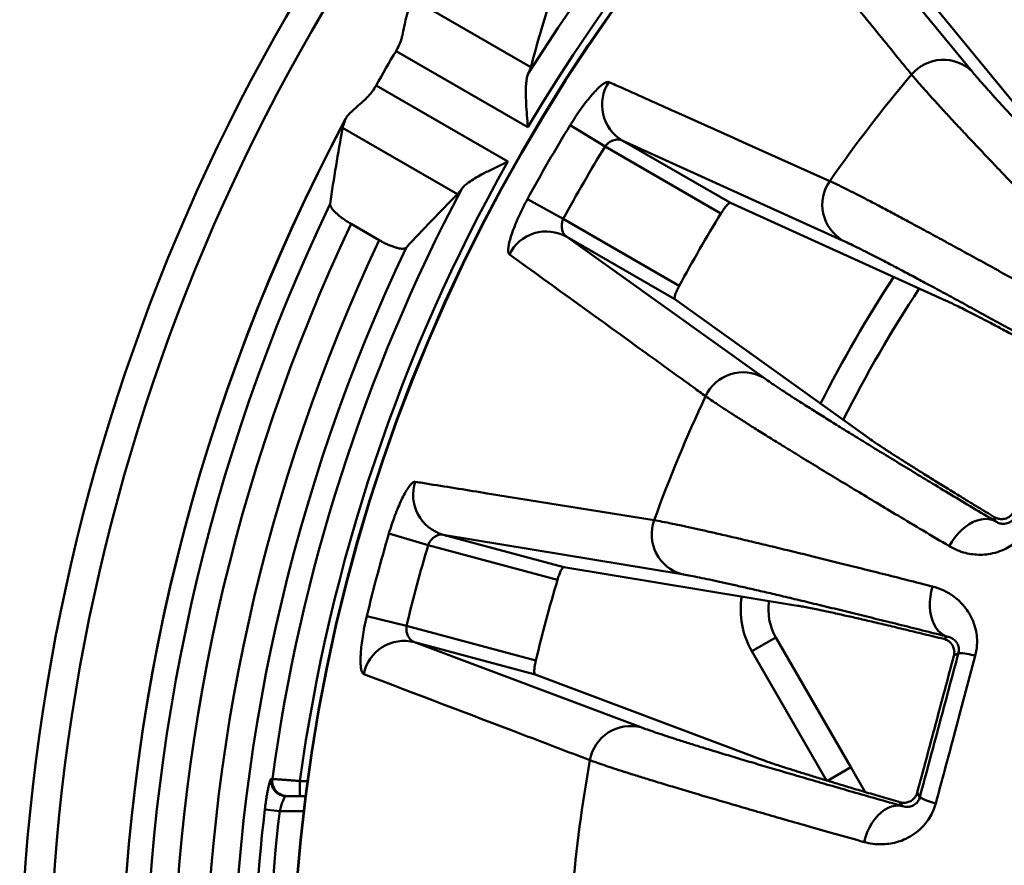
# Model space of a CAD drawing. Units: inches. Extents: x 0.1 to 8.4, y 0.1 to 10.9.
# Drawn here: x 2.7 to 3, y 7.5 to 7.7 of the extents above; entities that cross this region are included whole.
import ezdxf

# ---------------------------------------------------------------- set-up
doc = ezdxf.new("R2010")
doc.units = ezdxf.units.IN
doc.header["$MEASUREMENT"] = 0

msp = doc.modelspace()

# ---------------------------------------------------------------- linework, layer by layer
at = {"color": 7, "linetype": 'Continuous', "lineweight": 50}
for p, q in [((2.953081392892492, 7.774735974226636), (2.996405047961164, 7.72199292605645)), ((2.977983520901092, 7.749833846218036), (3.02041751241579, 7.698136208834305)), ((2.839450996317291, 7.741935813681236), (2.871856185548479, 7.723226668955468)), ((2.871030779301915, 7.706288414172335), (2.833826266082449, 7.727768449894663)), ((2.828204282695933, 7.718030889029911), (2.8654087959154, 7.696550853307582)), ((2.851152540100713, 7.687366903138049), (2.818747350869524, 7.706076047863818)), ((2.882965840279368, 7.706848924406229), (2.89281297243479, 7.700830443636664)), ((2.897677262882195, 7.702531906237026), (2.928176016447464, 7.68492344265617)), ((2.95983612230221, 7.674335374280159), (2.897677262882195, 7.702531906237026)), ((2.925529477654236, 7.681941560541274), (2.89281297243479, 7.700830443636664)), ((2.870890910302494, 7.685934532188448), (2.881026633618836, 7.680415905972211)), ((2.989094824718259, 7.657315687481304), (2.928176016447464, 7.68492344265617)), ((2.881026633618836, 7.680415905972211), (2.913743138838282, 7.661527022876819)), ((2.821153603221552, 7.678977269207099), (2.82904599431784, 7.674420595083107)), ((2.881985269007036, 7.675352575573192), (2.937483611690309, 7.635619690223626)), ((2.912484022572305, 7.657744111992335), (2.881985269007036, 7.675352575573192)), ((2.912484022572305, 7.657744111992335), (2.966852444030597, 7.618790754048986)), ((3.002955814740194, 7.59506336053727), (3.002632175193761, 7.596271199767897)), ((2.831829307322834, 7.591631480506923), (2.842898604032385, 7.588366699838041)), ((2.847156776876602, 7.591269157514895), (2.88117371634464, 7.582154346055455)), ((2.914495423999344, 7.580121295725721), (2.847156776876602, 7.591269157514895)), ((2.879389124055571, 7.578589094466437), (2.842898604032385, 7.588366699838041)), ((2.947162179391936, 7.571254250111616), (2.88117371634464, 7.582154346055455)), ((2.825578863630245, 7.568304507076334), (2.836797546117184, 7.565597241718595)), ((2.836797546117184, 7.565597241718595), (2.87328806614037, 7.55581963634699)), ((2.839034003135554, 7.560954553214923), (2.902924913094912, 7.536939561160851)), ((2.873050942603594, 7.551839741755482), (2.839034003135554, 7.560954553214923)), ((2.934234802694269, 7.55840349539756), (2.941000626161336, 7.562309745397559)), ((2.941000626161336, 7.562309745397559), (2.962145247345938, 7.525686187199029)), ((2.988385999467897, 7.561877889118566), (2.989468918496399, 7.562503112711184)), ((2.955283136732873, 7.521946711428016), (2.934234802694269, 7.55840349539756)), ((2.992527945616187, 7.557891334838004), (2.991256350892076, 7.557157179281738)), ((2.873050942603594, 7.551839741755482), (2.935648675931161, 7.528285270222886)), ((2.955537759358025, 7.521871352230541), (2.962145247345938, 7.525686187199029)), ((2.962145247345938, 7.525686187199029), (2.966198465945347, 7.51866580665067)), ((2.79860493105972, 7.522349128150497), (2.798929455654482, 7.522349496856394)), ((2.806709279379096, 7.51752993719903), (2.806709279379096, 7.52177993719903)), ((2.806709279379096, 7.52177993719903), (2.808851140161326, 7.52177993719903)), ((2.802801829044571, 7.51752993719903), (2.80828648072611, 7.51752993719903)), ((2.980883884024049, 7.518446605930437), (2.981618039580314, 7.517175011206327)), ((2.80101037455404, 7.513279937199028), (2.796804199009809, 7.513775939543372)), ((2.80775954683474, 7.513279937199028), (2.80101037455404, 7.513279937199028)), ((2.976662955447123, 7.514710607971437), (2.976037731854506, 7.515793526999939))]:
    msp.add_line(p, q, dxfattribs=at)
at = {"color": 7, "linetype": 'Continuous', "lineweight": 50, "flags": 128}
for points in [[(3.002955814740194, 7.59506336053727), (3.002059566543914, 7.595452114347569), (3.001085187999842, 7.595674979799927), (3.000048020691729, 7.595728447879269), (2.998964394812003, 7.595611676731036), (2.997851372042996, 7.595326504916188), (2.996726476920867, 7.59487742246307), (2.995607420911897, 7.594271500171944), (2.994511823545571, 7.59351827828529), (2.993456934995195, 7.592629616276747), (2.992459364474041, 7.59161950612378), (2.991534818723387, 7.590503852004086), (2.990697854709982, 7.589300219884427), (2.989961650426699, 7.588027560944589)], [(2.989468918496399, 7.562503112711184), (2.98856028486371, 7.562861965432925), (2.987713705515098, 7.563393365436225), (2.986942509836827, 7.564088945831537), (2.986258840299766, 7.564937754710122), (2.985673461276268, 7.565926427581785), (2.985195589555199, 7.567039397798679), (2.984832749223656, 7.568259141652076), (2.984590653200267, 7.569566454283047), (2.984473113285324, 7.570940752062837), (2.984481980144014, 7.572360396681966), (2.984617114167703, 7.573803035845263), (2.984876387672081, 7.575245955208617), (2.98525571839753, 7.576666436016161)], [(2.976662955447123, 7.514710607971437), (2.97569662927761, 7.514854149214536), (2.974697770053743, 7.514817232986412), (2.973682104807416, 7.514600440532833), (2.972665625181234, 7.51420718524955), (2.971664335640212, 7.513643658938407), (2.970694001481569, 7.512918734317457), (2.969769900610236, 7.512043825320077), (2.968906582988341, 7.511032707382662), (2.968117641546146, 7.50990130055047), (2.967415498161458, 7.508667418816614), (2.966811208077241, 7.507350489640859), (2.966314285836883, 7.505971248064395), (2.965932555477785, 7.504551410236748)]]:
    msp.add_lwpolyline(points, dxfattribs=at)
at = {"color": 7, "linetype": 'Continuous', "lineweight": 50}
for centre, radius in [((3.294979260479016, 7.45502993719903), 0.5673540651840594), ((3.294979260479016, 7.45502993719903), 0.5590676575920286), ((3.294979260479016, 7.455029937199029), 0.4906894250578571), ((3.294979260479016, 7.455029937199029), 0.4905707356282658)]:
    msp.add_circle(centre, radius, dxfattribs=at)
for centre, radius, start, end in [((3.294979260479016, 7.455029937199029), 0.5005969755990538, 92.14741392022532, 147.8525860797735), ((3.294979260479016, 7.455029937199029), 0.4928114618627658, 90.65364329501105, 149.3463567049878), ((3.294979260479016, 7.455029937199029), 0.5357689619120791, 149.3987672764578, 150.6012327235412), ((2.988243520666994, 7.713630547719087), 0.01168502885022932, 45.69640620285861, 139.9707441934588), ((2.9036335786253, 7.712577252463116), 0.01167847070611425, 146.4935121263627, 239.3344837812137), ((3.294979260479016, 7.455029937199029), 0.4128845737259673, 139.8696128885858, 145.1303871114127), ((3.294979260479016, 7.455029937199029), 0.5387784589411986, 151.9232259333815, 208.0744477781975), ((3.294979260479016, 7.455029937199029), 0.538749482869747, 151.9780692777923, 208.0219307222077), ((3.294979260479016, 7.455029937199029), 0.4828745807584734, 148.5670924148953, 151.4329075851033), ((3.294979260479016, 7.455029937199029), 0.4713338649028616, 148.5670924148954, 151.4329075851033), ((3.294979260479016, 7.455029937199029), 0.4928114618627653, 150.6536432950112, 172.2155120108258), ((2.965801200806616, 7.684383147051624), 0.01168502885023065, 145.0292558065485, 239.3035937971361), ((3.294979260479016, 7.455029937199029), 0.5005969755990534, 152.1474139202255, 172.2715314577432), ((3.294979260479016, 7.455029937199029), 0.5318666862121151, 154.424919239408, 205.575080760592), ((3.294979260479016, 7.455029937199029), 0.4335689412735764, 148.442253103823, 151.5577468961756), ((3.294979260479016, 7.455029937199029), 0.5240831622835659, 154.7028693187668, 205.2971306812344), ((3.294979260479016, 7.455029937199029), 0.5150010381372346, 154.7859969029586, 205.2140030970415), ((2.876263901856985, 7.665171581713657), 0.01167847070611493, 60.66551621879038, 153.5064878736307), ((3.294979260479016, 7.455029937199029), 0.5072155244009464, 154.6397152125104, 205.3602847874896), ((3.294979260479016, 7.455029937199029), 0.3828125000000003, 146.907423443358, 153.0936426436641), ((3.294979260479016, 7.455029937199029), 0.3749999999999998, 146.7233159434514, 153.2764522459579), ((2.93176452447097, 7.625429894317507), 0.01168502885023255, 60.69640620287455, 154.9707441934395), ((3.294979260479016, 7.455029937199029), 0.4128845737259678, 154.8696128885858, 160.1303871114128), ((2.850310209164436, 7.602513824821648), 0.01167847070611284, 161.4935121263554, 254.3344837812198), ((2.917656692428473, 7.591370574864835), 0.01168502885023005, 160.0292558065451, 254.3035937971414), ((3.294979260479016, 7.455029937199029), 0.4828745807584739, 163.5670924148954, 166.4329075851034), ((3.294979260479016, 7.455029937199029), 0.4713338649028621, 163.5670924148954, 166.4329075851033), ((3.294979260479016, 7.455029937199029), 0.4335689412735763, 163.442253103823, 166.5577468961756), ((2.954532273095467, 7.57012224539756), 0.02343749999999961, 170.8233880101995, 210.0000000000014), ((2.954532273095467, 7.57012224539756), 0.0156249999999998, 170.9227553124517, 210.000000000005), ((2.836142621952558, 7.54963966952625), 0.01167847070611513, 75.66551621879091, 168.506487873632), ((2.992027091976271, 7.54000271708313), 0.01789562794507681, 72.92413523589768, 88.39622574327066), ((2.900038012293162, 7.525616765437552), 0.01168502885023027, 75.69640620285956, 169.9707441934514), ((3.294979260479016, 7.455029937199029), 0.4128845737259669, 169.8696128885859, 175.1303871114129), ((2.802810669425261, 7.521774711776941), 0.004244783783611452, 172.2227090222359, 269.8806731049648), ((2.803135145086289, 7.521774713031779), 0.004244785040711882, 172.2177054377371, 269.8806584636507), ((2.990128596481986, 7.53291743544053), 0.01789562794500981, 241.6037742566881, 257.0758647641183), ((3.294979260479016, 7.455029937199029), 0.5016268380592187, 173.2746027786515, 186.7253972213494), ((3.294979260479016, 7.455029937199029), 0.4973915185866777, 173.2746027786515, 186.7253972213494)]:
    msp.add_arc(centre, radius, start, end, dxfattribs=at)
for centre, major_axis, ratio, start_param, end_param in [((3.379027463093396, 7.600605694411976), (0.2731566584967355, 0.4731212109420779), 0.9514859136040756, 1.805537726731424, 1.843976758459602), ((3.391707403553121, 7.622567995525167), (0.303322433780041, 0.5253698663824666), 0.9477898996868972, 1.931597099958064, 1.967671048107176), ((3.210931057864636, 7.309454179986082), (0.2731566584967378, 0.4731212109420815), 0.9514859136040714, 1.297615895130191, 1.336054926858368)]:
    msp.add_ellipse(centre, major_axis=major_axis, ratio=ratio, start_param=start_param, end_param=end_param, dxfattribs=at)
for points, knots in [([(2.979296105603949, 7.721146109103327), (2.978425413932719, 7.722216692344936), (2.974071955552823, 7.727569608582177), (2.959680715025914, 7.745258740729368), (2.946190296041024, 7.761821041165911), (2.936172407847749, 7.774120086450016)], [0, 0, 0, 0, 0.06046102082720898, 0.3023051057851101, 1, 1, 1, 1]), ([(2.835608202449333, 7.732158063971108), (2.83579387142183, 7.733019612917788), (2.836170542160221, 7.734767456262534), (2.836579607325104, 7.736895938266842), (2.837039887687238, 7.738542304348708), (2.837471694307649, 7.739629370319389), (2.837835973269477, 7.740140360072354), (2.837984544172496, 7.740348766862169)], [0, 0, 0, 0, 0.2592160975730129, 0.5258774126998611, 0.6995840996993716, 0.8774755990157554, 1, 1, 1, 1]), ([(2.833826266082449, 7.727768449894663), (2.834134376149618, 7.728334368182706), (2.834759915223197, 7.729483321233399), (2.835303128395215, 7.730980893605468), (2.835535631681145, 7.731878039640723), (2.835608202449333, 7.732158063971108)], [0, 0, 0, 0, 0.4003637992860298, 0.8128367969300818, 1, 1, 1, 1]), ([(2.871856185548479, 7.723226668955468), (2.871784129325815, 7.722995055781181), (2.871638283380881, 7.722526257376072), (2.871302670963288, 7.721776586143274), (2.871132870238999, 7.72139729529575)], [0, 0, 0, 0, 0.49405708672107, 1, 1, 1, 1]), ([(2.996405047961164, 7.72199292605645), (2.996802136709313, 7.72151594010761), (2.997596658424865, 7.720561554731208), (2.999151097024928, 7.71876996617287), (3.000966416348688, 7.716719968944068), (3.003086107526393, 7.714366467222206), (3.005511586544455, 7.711708470386989), (3.008248373771147, 7.708740929825256), (3.011266406768978, 7.705496594700877), (3.014520898469981, 7.702023365407339), (3.017997282642403, 7.698335973894853), (3.021677922425063, 7.694452092432809), (3.025597169124493, 7.690335193038942), (3.029787354496259, 7.685951536060885), (3.03425054156099, 7.681299526954778), (3.038990688847001, 7.676375855594256), (3.043937177250073, 7.671252537432548), (3.04741263706117, 7.66766568854119), (3.049149589268803, 7.665873066718777)], [0, 0, 0, 0, 0.06181868004660832, 0.123690948063293, 0.1855632503198362, 0.2473819770976304, 0.3109986983514665, 0.3746737289489616, 0.4383488170460892, 0.5019656167803687, 0.563319140942663, 0.624724830120763, 0.6861305919359687, 0.7474842152330592, 0.8105848164138738, 0.8737419663034472, 0.9368992357038637, 1, 1, 1, 1]), ([(2.871132870238999, 7.72139729529575), (2.871000303848216, 7.721033953698088), (2.870734924569643, 7.720306594897005), (2.870527450018144, 7.718744100395356), (2.870435750257144, 7.716837270599202), (2.87047074252581, 7.7143174612542), (2.870627456766647, 7.711332268839529), (2.870842327154601, 7.708541385815513), (2.870983011539419, 7.706854076046848), (2.871029223656387, 7.706306835997414), (2.871030779301915, 7.706288414172335)], [0, 0, 0, 0, 0.1141509869798461, 0.2285142289415116, 0.3709722919903026, 0.5136415456767978, 0.7096273776492079, 0.905814199680074, 0.9968294090677429, 1, 1, 1, 1]), ([(2.882965840279368, 7.706848924406229), (2.883446374311007, 7.707617198068565), (2.884407453697976, 7.709153763497455), (2.885909044387954, 7.711332817300113), (2.887399461648913, 7.713336545706943), (2.888843868301134, 7.715115444702541), (2.890193198963796, 7.716610497295462), (2.891411080748232, 7.717793065628397), (2.892445262199903, 7.718606091051535), (2.893331422945966, 7.719098494370899), (2.893700137821059, 7.719049914253289), (2.893895797428796, 7.719024135074315)], [0, 0, 0, 0, 0.1094871657203351, 0.2189769114844969, 0.3284494220668586, 0.4379224088294738, 0.547658461657557, 0.6573907988401287, 0.766833781338011, 0.8762696762119786, 1, 1, 1, 1]), ([(2.893895797428796, 7.719024135074315), (2.895149158757322, 7.718461627128653), (2.901415965417385, 7.715649087392524), (2.922157101039502, 7.706342887252072), (2.941707774742707, 7.697584460607191), (2.956225964543763, 7.691080515918668)], [0, 0, 0, 0, 0.06046102096980173, 0.3023051056898073, 1, 1, 1, 1]), ([(3.034777191435245, 7.662440143383135), (3.032755748990062, 7.664514026771563), (3.028708421871979, 7.668666351017911), (3.023203515458358, 7.674338233255528), (3.018149528417486, 7.679562172805466), (3.013544695323452, 7.684338990999449), (3.009181346115431, 7.688882658221689), (3.005030372368334, 7.69322367783246), (3.001107977647981, 7.697345719144416), (2.997427553790858, 7.701235172658947), (2.994033548677027, 7.704845119110734), (2.991009167315739, 7.708086409407557), (2.988336199549711, 7.710976293399018), (2.985992635197447, 7.713535927718274), (2.983902304631123, 7.71584766334165), (2.982081174369177, 7.717895276094352), (2.980509742253123, 7.719697650473242), (2.97970059621241, 7.720663355131608), (2.979296105603949, 7.721146109103327)], [0, 0, 0, 0, 0.06987376708503514, 0.1399010855044682, 0.2018343736532454, 0.2638212004345744, 0.3258079410972996, 0.3877411117100703, 0.451474561217179, 0.5152665419082675, 0.5790584562442955, 0.6427918151841148, 0.7018877668926876, 0.7610070661878916, 0.820102995464373, 0.8800605314909459, 0.9400424816353264, 1, 1, 1, 1]), ([(2.825293733576364, 7.714292879830039), (2.825730558252716, 7.71473746580164), (2.82661645020727, 7.715639097867484), (2.82756442206334, 7.716941060737235), (2.828051976413107, 7.717771476764614), (2.828204282695933, 7.718030889029911)], [0, 0, 0, 0, 0.4007906499915796, 0.8128139995517366, 1, 1, 1, 1]), ([(2.819388547659436, 7.708139556084175), (2.819558819509793, 7.708486170183259), (2.819905798117463, 7.70919249760759), (2.820938304325593, 7.71035868415749), (2.822325679934903, 7.711664034745995), (2.823865836084281, 7.712979392949892), (2.824874209751665, 7.713906970447393), (2.825293733576364, 7.714292879830039)], [0, 0, 0, 0, 0.1818876171579525, 0.3706491238664426, 0.5986932675140515, 0.8330403294575544, 0.9999999999999999, 0.9999999999999999, 0.9999999999999999, 0.9999999999999999]), ([(2.818747350869524, 7.706076047863818), (2.818805244721933, 7.706334543742552), (2.818922590096061, 7.706858490488864), (2.819231860031711, 7.707708771942298), (2.819388547659436, 7.708139556084175)], [0, 0, 0, 0, 0.4933628857389632, 1, 1, 1, 1]), ([(2.897677262882195, 7.702531906237026), (2.897498342488975, 7.702610987750195), (2.897140472209764, 7.702769163812124), (2.896487688241495, 7.702838079973307), (2.895770615872746, 7.702774617062772), (2.894903725225366, 7.702527991109991), (2.893974069366315, 7.702032088294468), (2.893232935107608, 7.701378846509692), (2.892907687575478, 7.70095412618903), (2.89281297243479, 7.700830443636664)], [0, 0, 0, 0, 0.141880386927093, 0.2837841610476732, 0.4281467652974486, 0.5723518870717313, 0.7710930557288611, 0.933340144692059, 1, 1, 1, 1]), ([(2.8654087959154, 7.696550853307582), (2.865392064324133, 7.696542989623588), (2.86489503448087, 7.696309390466132), (2.863363439164746, 7.695587571832962), (2.860839028372978, 7.694378213535447), (2.858175418786272, 7.69302133584181), (2.855975703746472, 7.691791735362909), (2.85437019058281, 7.690758906142285), (2.853120767926859, 7.689797980659225), (2.852623546366741, 7.689204476061801), (2.852375166508305, 7.688907999400864)], [0, 0, 0, 0, 0.003170590932264749, 0.09418580031994203, 0.2903726223508019, 0.4863584543232084, 0.6290277080097024, 0.7714857710584941, 0.885849013020155, 0.9999999999999999, 0.9999999999999999, 0.9999999999999999, 0.9999999999999999]), ([(2.956225964543763, 7.691080515918668), (2.956897684885887, 7.690767129458457), (2.95824261575638, 7.690139661301992), (2.960749573471255, 7.688902905340258), (2.963526040425805, 7.687498767886816), (2.966546548437924, 7.685941688559884), (2.969912399748609, 7.684181271839305), (2.973655886668442, 7.682200151238027), (2.977784966757499, 7.67999323310499), (2.982302319435937, 7.677558467284049), (2.987158239186178, 7.674922421967334), (2.992226261102897, 7.672154008150724), (2.997473765480239, 7.669272167002231), (3.00286772744728, 7.666296182258972), (3.008549671080162, 7.663148198629337), (3.014521574994582, 7.659826418824254), (3.02075568269206, 7.656347151282169), (3.025112945337084, 7.65390496808808), (3.027291134646243, 7.652684124233178)], [0, 0, 0, 0, 0.06987396480457078, 0.1399029423646907, 0.2016979423433409, 0.2635464032935194, 0.3253949060802542, 0.3871899631581021, 0.4507782725378438, 0.5144247210795719, 0.5780712383501142, 0.641659641536638, 0.7009427722535284, 0.7602493970602952, 0.8195325733488665, 0.8796802027900844, 0.9398523069840486, 1, 1, 1, 1]), ([(2.852375166508305, 7.688907999400864), (2.852137064881227, 7.688578674104831), (2.85165512773311, 7.687912092797002), (2.851321392859189, 7.687550068763052), (2.851152540100713, 7.687366903138049)], [0, 0, 0, 0, 0.494051201504495, 1, 1, 1, 1]), ([(2.865811847142218, 7.670381306300726), (2.86570499846405, 7.670513129609654), (2.865491294309856, 7.670776784614289), (2.865437252910091, 7.671665984732696), (2.865588493237238, 7.672894917694941), (2.86595368009833, 7.67445407505479), (2.866530208701846, 7.676302958488113), (2.867302477909347, 7.678388450971615), (2.868258410662556, 7.680653636138374), (2.869223870670009, 7.682715875093813), (2.87011418079353, 7.68448677570977), (2.870632000942916, 7.685451947584164), (2.870890910302494, 7.685934532188448)], [0, 0, 0, 0, 0.1077445841000589, 0.2154960230541401, 0.323188348773122, 0.4308863271195952, 0.5396265249989995, 0.6483685839276407, 0.7579851202573243, 0.8676000218783778, 0.9338001937851135, 1, 1, 1, 1]), ([(2.821153603221552, 7.678977269207099), (2.82071882608281, 7.679237011685675), (2.819916652396217, 7.679716242452517), (2.818832649757009, 7.680461478276484), (2.817888182442535, 7.681174193193514), (2.817054079837427, 7.681883110212107), (2.816340999356663, 7.68257657178999), (2.815784299778408, 7.683228029300492), (2.815416841310373, 7.683795484965186), (2.815220566998305, 7.684272507879974), (2.815223307691346, 7.684513048453307), (2.815224678030595, 7.684633318101832)], [0, 0, 0, 0, 0.1275779590613, 0.2353842293648462, 0.3432074192872384, 0.4542958413593531, 0.5654006638959977, 0.6805594496670151, 0.7957277109140801, 0.8978643973803858, 1, 1, 1, 1]), ([(2.928176016447464, 7.68492344265617), (2.928080289708805, 7.684918399270281), (2.927888826394274, 7.684908311980228), (2.927331382495992, 7.684406572440774), (2.926653434990996, 7.683606389064443), (2.926020786327459, 7.682723372050988), (2.925657277418309, 7.68214492622956), (2.925529477654236, 7.681941560541274)], [0, 0, 0, 0, 0.2217035961589404, 0.4434299753528532, 0.6642474271910748, 0.8819586026317184, 1, 1, 1, 1]), ([(2.881026633618836, 7.680415905972211), (2.880892622424072, 7.680049348620805), (2.880625341748476, 7.679318262708905), (2.88055655936213, 7.678079717895048), (2.880783480499546, 7.676876883346697), (2.881295711197565, 7.675890180664211), (2.881771098033733, 7.675519551284314), (2.881985269007036, 7.675352575573192)], [0, 0, 0, 0, 0.1662906323955586, 0.3316608933324934, 0.5660364009602513, 0.804490996988409, 1, 1, 1, 1]), ([(2.836642880355478, 7.67227484703256), (2.836540964890395, 7.672196652846073), (2.83633715031222, 7.672040277019091), (2.835795382146717, 7.671957866809687), (2.835088384430086, 7.671997938005434), (2.834230641265723, 7.672165807840288), (2.833249692134117, 7.672457212710203), (2.83219299955384, 7.672851728466568), (2.831083268116098, 7.673342507899507), (2.830025292277527, 7.673868778601482), (2.829348970022464, 7.674249873817236), (2.82904599431784, 7.674420595083107)], [0, 0, 0, 0, 0.1164041047785387, 0.232789532912662, 0.3494051941583131, 0.4659976248856622, 0.5792280118560424, 0.692444010187336, 0.8018355874166792, 0.911227226245648, 1, 1, 1, 1]), ([(3.027695035619792, 7.637912948040403), (3.025555099828276, 7.639103865346736), (3.021273384606438, 7.641486725981475), (3.015155837475767, 7.644877249560099), (3.00927486127041, 7.648125918971393), (3.003609932261007, 7.651242824970065), (2.998174782560553, 7.65422018587067), (2.992987109020732, 7.657047852679715), (2.988108449605457, 7.659692192895185), (2.983607621839624, 7.662116059648915), (2.979479805131856, 7.664322673193078), (2.975714329564612, 7.666318646986158), (2.97226450036819, 7.66812900888225), (2.969108644430654, 7.669764866516495), (2.96626227027349, 7.671217417719912), (2.963747538138468, 7.672474053213281), (2.961562211276289, 7.673538395150288), (2.960411312527565, 7.674069794340656), (2.95983612230221, 7.674335374280159)], [0, 0, 0, 0, 0.06189731299121275, 0.1238479529507135, 0.1857984818475873, 0.2476956432592324, 0.3113864592865095, 0.3751356109239977, 0.4388846781740195, 0.5025753790220533, 0.563851952526986, 0.6251806072502103, 0.6865092124747836, 0.7477857184241763, 0.8108109218982807, 0.8738929031371847, 0.936974847228008, 1, 1, 1, 1]), ([(2.921176814762168, 7.630373607734857), (2.920058703857897, 7.631182360150192), (2.914468149306044, 7.635226122248926), (2.895988994117735, 7.648587784703524), (2.878671611229083, 7.661094161078235), (2.865811847142218, 7.670381306300726)], [0, 0, 0, 0, 0.06046102082720894, 0.3023051057851101, 1, 1, 1, 1]), ([(2.913743138838282, 7.661527022876819), (2.913542622538795, 7.661140266872576), (2.913141667058028, 7.660366903609744), (2.912694614375674, 7.659285714564938), (2.912427112673632, 7.65841813168277), (2.912369861884581, 7.657903748005722), (2.912452049149061, 7.657788821865084), (2.912484022572305, 7.657744111992335)], [0, 0, 0, 0, 0.2132352965364491, 0.4263885831642779, 0.6417255536152762, 0.8606200050047556, 1, 1, 1, 1]), ([(3.026487196389164, 7.637589308493969), (3.024821946149999, 7.63850229891291), (3.021490593380464, 7.640328747028133), (3.016855380301441, 7.642853149626513), (3.012468890269476, 7.645228681300987), (3.008374129964919, 7.64743022071644), (3.004578131680749, 7.649454118188016), (3.001311145249168, 7.651178414714982), (2.998517918416872, 7.652636038029759), (2.996141833872698, 7.653860474975994), (2.993998206809041, 7.654948081019366), (2.992101499699307, 7.655890662705787), (2.990433697380375, 7.656698932578971), (2.989541059297427, 7.657110128452369), (2.989094824718259, 7.657315687481304)], [0, 0, 0, 0, 0.0894777421851826, 0.1790012799455984, 0.268478968104094, 0.3596593123162602, 0.4508881916872519, 0.5420684915537899, 0.6178672185683522, 0.6936938425922903, 0.7694925531961938, 0.8463186835049379, 0.9231738832320144, 1, 1, 1, 1]), ([(2.937483611690309, 7.635619690223626), (2.937990623015281, 7.63526173130748), (2.939005085171661, 7.634545503175914), (2.940970254800729, 7.633217279831468), (2.94325429694373, 7.631706973778279), (2.945910892464333, 7.629982282129443), (2.948941665491778, 7.628042614503484), (2.952353254969588, 7.625884523091007), (2.95610814670567, 7.623531860423818), (2.960150682180287, 7.621019302982915), (2.964462978584713, 7.61835731072128), (2.969023426099349, 7.615558388984761), (2.973874659675831, 7.612596145224259), (2.979056641856476, 7.609446357512286), (2.984571778064509, 7.606108019586771), (2.99042474866841, 7.602578958653694), (2.996528701880746, 7.5989104587301), (3.000814083075503, 7.59634534394054), (3.002955814740194, 7.59506336053727)], [0, 0, 0, 0, 0.06181868004660938, 0.1236909480632939, 0.1855632503198362, 0.2473819770976305, 0.3109986983514667, 0.3746737289489621, 0.4383488170460891, 0.5019656167803697, 0.563319140942664, 0.6247248301207632, 0.6861305919359699, 0.7474842152330599, 0.8105848164138743, 0.8737419663034475, 0.936899235703864, 1, 1, 1, 1]), ([(2.989961650426699, 7.588027560944589), (2.987472326444293, 7.589507590666791), (2.9824882080571, 7.592470902555545), (2.975702885636206, 7.596524745471178), (2.969469053981709, 7.600262615497556), (2.963784795246837, 7.603684849054357), (2.958394135945966, 7.606944376694914), (2.953261064648967, 7.610063128587916), (2.948405459491445, 7.613029524292127), (2.943843778391557, 7.61583388410369), (2.939631098304027, 7.618442391450358), (2.935870862579089, 7.620790469962604), (2.932541016965917, 7.622890068580142), (2.929614825522173, 7.624755926387179), (2.926997400036108, 7.626447874168225), (2.924708362105664, 7.627954373012895), (2.922723986424845, 7.629288616414387), (2.921692468609352, 7.630011993078863), (2.921176814762168, 7.630373607734857)], [0, 0, 0, 0, 0.06987376708503502, 0.1399010855044676, 0.2018343736532452, 0.2638212004345741, 0.3258079410973, 0.3877411117100706, 0.45147456121718, 0.5152665419082676, 0.5790584562442951, 0.6427918151841149, 0.7018877668926881, 0.7610070661878923, 0.8201029954643738, 0.8800605314909465, 0.9400424816353272, 1, 1, 1, 1]), ([(2.966852444030597, 7.618790754048986), (2.967432919482364, 7.618382241190628), (2.96859430793673, 7.61756490754506), (2.970991249209398, 7.615964241876762), (2.973638996503521, 7.614238341801818), (2.976453982681907, 7.612435320264672), (2.979307226663482, 7.610628877285863), (2.982447492640672, 7.608659727747969), (2.985886268868289, 7.606520799021747), (2.989621842327847, 7.604213399605305), (2.993667673808326, 7.60172978226369), (2.997977549835752, 7.599097271447187), (3.001080633326159, 7.597213223710537), (3.002632175193761, 7.596271199767897)], [0, 0, 0, 0, 0.1083362278825605, 0.2167541174559306, 0.325090401795573, 0.4086398737345868, 0.4922641163431095, 0.5758884032652152, 0.6594379356859127, 0.7442625629657642, 0.8290872012631229, 0.9145435938900426, 1, 1, 1, 1]), ([(2.831829307322834, 7.591631480506923), (2.832094623698742, 7.592497947238239), (2.832625262702687, 7.594230901118991), (2.83351170730622, 7.596724345732366), (2.834432736757629, 7.599045547121677), (2.835367513507297, 7.601137671554352), (2.836283918758088, 7.602931013939154), (2.837154231020343, 7.604388498233783), (2.837942747129922, 7.605441486343206), (2.838671269323863, 7.606146466704433), (2.839039994003904, 7.606194972346075), (2.839235658814664, 7.606220712004163)], [0, 0, 0, 0, 0.109487165720336, 0.2189769114844968, 0.3284494220668577, 0.4379224088294738, 0.5476584616575598, 0.6573907988401274, 0.76683378133801, 0.8762696762119804, 1, 1, 1, 1]), ([(2.839235658814664, 7.606220712004163), (2.840591900660918, 7.606001764834174), (2.847373109911051, 7.604907028981183), (2.869816130308903, 7.601286130836962), (2.890967478581008, 7.597886227041988), (2.906674317814497, 7.595361482915515)], [0, 0, 0, 0, 0.06046102096980172, 0.3023051056898073, 1, 1, 1, 1]), ([(3.002632175193761, 7.596271199767897), (3.002947672903073, 7.596110184203903), (3.003578209563177, 7.595788387205224), (3.004703245217907, 7.595632865008639), (3.005852768102187, 7.595793188025731), (3.006872130855822, 7.596303731928457), (3.0075785495374, 7.596933251960432), (3.00787903906594, 7.597394237987652), (3.007999866087822, 7.597579600749107)], [0, 0, 0, 0, 0.2058538390686062, 0.4114083504403866, 0.630362499664857, 0.7971426405146084, 0.9184309325766025, 1, 1, 1, 1]), ([(2.906674317814497, 7.595361482915515), (2.907404260225379, 7.595232628857513), (2.90886576439685, 7.594974634883639), (2.911607395596103, 7.59442886876126), (2.914652674248233, 7.593791178657255), (2.917973262730197, 7.593068920521212), (2.92168005481324, 7.592239634967962), (2.925808737251738, 7.59129490512414), (2.930368314792386, 7.590231870468735), (2.935361906175769, 7.589049244187947), (2.940734623204633, 7.587759824450115), (2.946346474682656, 7.586397442639839), (2.952161050058485, 7.584971951919362), (2.95814145875796, 7.583493431482836), (2.9644445529735, 7.581923308019625), (2.971072709073748, 7.580260357585225), (2.977994895405507, 7.578513149011083), (2.982835771448521, 7.577281923748428), (2.98525571839753, 7.576666436016161)], [0, 0, 0, 0, 0.06987396480457098, 0.1399029423646907, 0.2016979423433409, 0.2635464032935193, 0.3253949060802531, 0.3871899631581017, 0.4507782725378428, 0.5144247210795706, 0.5780712383501131, 0.6416596415366365, 0.7009427722535275, 0.7602493970602949, 0.8195325733488658, 0.8796802027900839, 0.9398523069840482, 1, 1, 1, 1]), ([(3.002955814740194, 7.59506336053727), (3.003276847314198, 7.594880076016131), (3.003918679625574, 7.594513639905382), (3.004955929819943, 7.594329797076271), (3.005889165127349, 7.594392836606408), (3.00655529519589, 7.594589307851852), (3.007066130129401, 7.594835552807789), (3.007466120216884, 7.595101557747918), (3.007844691626015, 7.595439470893449), (3.008152303154644, 7.595795382668936), (3.008317936215198, 7.596061701734386), (3.008379892967881, 7.596161321124486)], [0, 0, 0, 0, 0.2519459076008965, 0.5037090853430509, 0.6620884767859033, 0.773291603912164, 0.8327178589711722, 0.8919965138413987, 0.9382212745373054, 0.9768910312849809, 0.9999999999999999, 0.9999999999999999, 0.9999999999999999, 0.9999999999999999]), ([(2.847156776876602, 7.591269157514895), (2.846963485246217, 7.591299236385524), (2.846576870123758, 7.591359399084905), (2.845928492414792, 7.591257014061515), (2.845252279104402, 7.59101012161147), (2.844478758533126, 7.590547531424682), (2.843709129022483, 7.589827913446125), (2.843162319716209, 7.589005110674268), (2.842958080432817, 7.588510682091903), (2.842898604032385, 7.588366699838041)], [0, 0, 0, 0, 0.1418803869271048, 0.2837841610476743, 0.4281467652974564, 0.5723518870717281, 0.7710930557288614, 0.9333401446920705, 1, 1, 1, 1]), ([(3.012294339638074, 7.593352628961677), (3.011884511641441, 7.592714407307412), (3.01106463416115, 7.591437619079021), (3.009531628297371, 7.589809975789304), (3.007847498107635, 7.588448743538424), (3.005838194937676, 7.587237631998485), (3.003521766213064, 7.586297748682045), (3.001064575858706, 7.585747236528642), (2.99874414321554, 7.585580670187241), (2.996584224312738, 7.585708987380757), (2.994368248595557, 7.586130476846677), (2.992124469705493, 7.586859764883934), (2.990682633988363, 7.587638271940481), (2.9899616504267, 7.588027560944589)], [0, 0, 0, 0, 0.07605399917237643, 0.1521491008908393, 0.2277915627023789, 0.3034916266939663, 0.4063641261864059, 0.5093649773246524, 0.5999956320215432, 0.6909566223806983, 0.7816975567032641, 0.890838830514504, 1, 1, 1, 1]), ([(2.88117371634464, 7.582154346055455), (2.881082556739823, 7.582124698615682), (2.88090022816231, 7.582065400689464), (2.880491638452743, 7.581436480412783), (2.880043894146168, 7.580488096897945), (2.879661344083323, 7.579471426436614), (2.879459934235034, 7.578818607649835), (2.879389124055571, 7.578589094466437)], [0, 0, 0, 0, 0.2217035961589365, 0.4434299753528542, 0.6642474271910784, 0.8819586026317316, 1, 1, 1, 1]), ([(2.989468918496399, 7.562503112711184), (2.987093667168752, 7.563099594356204), (2.982341118141068, 7.564293071538629), (2.975554489298994, 7.565984728121134), (2.969033084983565, 7.567600593160838), (2.962754469115037, 7.569145101646283), (2.956733919944401, 7.570614291178899), (2.950991158070547, 7.572002938866016), (2.94559432933417, 7.573294485402393), (2.940619520676818, 7.57447086095478), (2.936061242302186, 7.575533928387063), (2.931907476172349, 7.576487314231724), (2.928106640918003, 7.577343108043704), (2.924634927053071, 7.57810642956052), (2.921509592827952, 7.578772790440547), (2.9187553069141, 7.579335746547948), (2.916368971295239, 7.579798217701199), (2.915119752239384, 7.580013635388089), (2.914495423999344, 7.580121295725721)], [0, 0, 0, 0, 0.06189731299121128, 0.1238479529507137, 0.1857984818475866, 0.2476956432592326, 0.3113864592865095, 0.3751356109239976, 0.4388846781740194, 0.502575379022053, 0.5638519525269858, 0.6251806072502104, 0.6865092124747844, 0.747785718424177, 0.8108109218982824, 0.8738929031371845, 0.9369748472280078, 1, 1, 1, 1]), ([(2.98525571839753, 7.576666436016161), (2.986252850947655, 7.57635650929294), (2.988246662246864, 7.575736796896021), (2.990654875052281, 7.574318315393806), (2.992543738185689, 7.57280338748911), (2.993970712759141, 7.571338173457595), (2.995300070609595, 7.569579800870871), (2.996456001490804, 7.567488637162193), (2.9972861290404, 7.565195551999118), (2.997735163678144, 7.562874149148806), (2.997833339265863, 7.560790297412661), (2.997679213884816, 7.558848800465964), (2.997414342965544, 7.557689188097337), (2.997281922675862, 7.557109448327505)], [0, 0, 0, 0, 0.1389576280792978, 0.2778520157035752, 0.3623361467091109, 0.4470152392669202, 0.5313981181513696, 0.6277944600228232, 0.7240808118729465, 0.8024161299336094, 0.8806846836021316, 0.9403491753475286, 1, 1, 1, 1]), ([(2.988385999467897, 7.561877889118566), (2.986505194820859, 7.562337545840887), (2.982742584253579, 7.563257103990347), (2.977520346367906, 7.564517514144478), (2.972587895204103, 7.565695352103615), (2.967995808649762, 7.566776796033572), (2.963752572773589, 7.567759958802221), (2.959652003671334, 7.56869124908226), (2.955800401711948, 7.56954178224689), (2.952684650134218, 7.570202084855515), (2.950343048987432, 7.570673950779918), (2.948577776475284, 7.571011631071767), (2.94763398841008, 7.571173386812079), (2.947162179391936, 7.571254250111616)], [0, 0, 0, 0, 0.09125465836555942, 0.1825578974513025, 0.2738124975267916, 0.366875656475334, 0.4599904237639811, 0.5530535349821191, 0.6640694609536334, 0.7750853655413481, 0.850047913603291, 0.9250374641725579, 1, 1, 1, 1]), ([(2.824698336422906, 7.551966686232118), (2.824561010142219, 7.552066363297866), (2.824286348843962, 7.552265723770949), (2.824004006934689, 7.553110638186576), (2.823832022616874, 7.554336840150639), (2.823781226418383, 7.555937387826437), (2.823859584041396, 7.557872488667117), (2.82406577364062, 7.560086797696311), (2.824402860713299, 7.562522212152579), (2.824801676751526, 7.564764061456831), (2.825203307486849, 7.566705049313589), (2.825453678479624, 7.567771355470474), (2.825578863630245, 7.568304507076334)], [0, 0, 0, 0, 0.10774458410006, 0.2154960230541438, 0.3231883487731236, 0.4308863271195969, 0.5396265249990001, 0.6483685839276419, 0.7579851202573262, 0.8676000218783801, 0.9338001937851149, 1, 1, 1, 1]), ([(2.836797546117185, 7.565597241718595), (2.836762973266817, 7.565208489856593), (2.836694018916997, 7.564433137763821), (2.83694813921967, 7.563218993149547), (2.837478644696052, 7.562115875706641), (2.838228799002367, 7.561295369162893), (2.838783913367092, 7.561060407839859), (2.839034003135554, 7.560954553214923)], [0, 0, 0, 0, 0.166290632395555, 0.3316608933324955, 0.5660364009602492, 0.8044909969883844, 1, 1, 1, 1]), ([(2.991256350892076, 7.557157179281738), (2.991316880228162, 7.557489687055131), (2.991437489773192, 7.558152235397158), (2.991274888450016, 7.559227153856971), (2.9908623629706, 7.560142378022466), (2.990257686347487, 7.560870723215819), (2.989471823980419, 7.561506627064239), (2.988806329322718, 7.561734171120311), (2.988385999467897, 7.561877889118566)], [0, 0, 0, 0, 0.1244093787013567, 0.2478956409058868, 0.4419541304205071, 0.5920048737644076, 0.7423081760390632, 1, 1, 1, 1]), ([(2.992527945616187, 7.557891334838004), (2.992563968196957, 7.558056371752561), (2.992649245931509, 7.558447070416848), (2.992659825392033, 7.559131592474635), (2.992502158027104, 7.559976340825782), (2.992123334562852, 7.560782355058597), (2.991453708126152, 7.561556487632733), (2.990579111691652, 7.562200346617546), (2.989839090030698, 7.562402161462433), (2.989468918496399, 7.562503112711184)], [0, 0, 0, 0, 0.03347817340975073, 0.0792542545353833, 0.1702087180075219, 0.3233868555580853, 0.477267837099796, 0.7385204015266186, 1, 1, 1, 1]), ([(2.981618039580315, 7.517175011206327), (2.98252815890235, 7.520561303774278), (2.984348398832468, 7.527333893695192), (2.987077951638634, 7.537512992988631), (2.98980601768578, 7.547701937709824), (2.991620636735625, 7.554494870736698), (2.992527945616187, 7.557891334838004)], [0, 0, 0, 0, 0.2496760650521439, 0.4993524829095789, 0.7496764192318243, 1, 1, 1, 1]), ([(2.87328806614037, 7.55581963634699), (2.873194482087811, 7.555394161296857), (2.87300734997495, 7.554543374833525), (2.872855362559504, 7.553383320663688), (2.872821522730035, 7.55247606541627), (2.872899355006425, 7.551964391343435), (2.873008486881756, 7.551874652845388), (2.873050942603594, 7.551839741755482)], [0, 0, 0, 0, 0.2132352965364396, 0.4263885831642727, 0.6417255536152703, 0.8606200050047559, 1, 1, 1, 1]), ([(2.980883884024049, 7.518446605930437), (2.981748572811699, 7.521659472029668), (2.983477953394272, 7.52808521540205), (2.986074022471023, 7.53776317979275), (2.98866952194517, 7.54746021972058), (2.990394075586967, 7.553924863216068), (2.991256350892076, 7.557157179281738)], [0, 0, 0, 0, 0.2493196648300678, 0.4986401967606977, 0.7493205390485433, 1, 1, 1, 1]), ([(2.997281922675862, 7.557109448327505), (2.996280300331861, 7.553337009521217), (2.994276244014402, 7.545789075045464), (2.991408638013919, 7.535070086687678), (2.988691785488899, 7.524961642018941), (2.986981455748421, 7.518637917497065), (2.98612604773825, 7.515475156257458)], [0, 0, 0, 0, 0.2717899277969026, 0.5438000910077501, 0.7718351922697585, 1, 1, 1, 1]), ([(2.888531542858241, 7.527651724988484), (2.887242210131288, 7.528143531436967), (2.880795546461359, 7.530602563692801), (2.859487800499488, 7.538726181239713), (2.839523604732608, 7.546324344670425), (2.824698336422906, 7.551966686232118)], [0, 0, 0, 0, 0.06046102082720901, 0.3023051057851101, 1, 1, 1, 1]), ([(2.902924913094912, 7.536939561160851), (2.903507295012786, 7.536725023585982), (2.904672563690514, 7.536295762462793), (2.90691454128596, 7.535521420558174), (2.909511652550718, 7.534653730542224), (2.91252410981972, 7.533675383852093), (2.915953634683317, 7.532586230578648), (2.919807532227251, 7.531384658678773), (2.924043393035021, 7.530083998541586), (2.928598480171264, 7.528703339590716), (2.933452812934139, 7.527248156953413), (2.938582281219124, 7.525724936833327), (2.944034898121463, 7.524119220723128), (2.949855533589006, 7.522417955104538), (2.956046771521958, 7.520620790572377), (2.962613695169585, 7.518726839737285), (2.969459138867024, 7.516763160259112), (2.974262399798945, 7.515394587905208), (2.976662955447123, 7.514710607971437)], [0, 0, 0, 0, 0.06181868004660942, 0.1236909480632939, 0.1855632503198363, 0.2473819770976309, 0.3109986983514665, 0.3746737289489621, 0.4383488170460892, 0.5019656167803687, 0.5633191409426628, 0.6247248301207622, 0.6861305919359686, 0.7474842152330589, 0.8105848164138739, 0.8737419663034469, 0.9368992357038637, 1, 1, 1, 1]), ([(2.965932555477785, 7.504551410236748), (2.963144993273754, 7.505336724713022), (2.957563743048893, 7.506909079436066), (2.949960413130435, 7.509068620334308), (2.942971562187673, 7.51106569117195), (2.936595250651061, 7.512900120530183), (2.930544645780212, 7.514653377166975), (2.924779287259398, 7.516337323554681), (2.919321373131924, 7.517945918686107), (2.914189305817696, 7.519474072307967), (2.90944503794265, 7.520903375084601), (2.905205201704632, 7.522198224142046), (2.901445401720023, 7.523364453209627), (2.898135998295932, 7.524409379378369), (2.8951698511115, 7.525366235871884), (2.892568899664703, 7.526228955401865), (2.890306812342433, 7.527004141343087), (2.889123218986621, 7.527435893089427), (2.888531542858241, 7.527651724988484)], [0, 0, 0, 0, 0.06987376708503441, 0.1399010855044669, 0.2018343736532449, 0.2638212004345747, 0.3258079410972997, 0.387741111710071, 0.4514745612171794, 0.515266541908268, 0.5790584562442964, 0.6427918151841157, 0.7018877668926888, 0.7610070661878929, 0.8201029954643738, 0.8800605314909467, 0.9400424816353271, 1, 1, 1, 1]), ([(2.935648675931161, 7.528285270222886), (2.936315110594607, 7.528040912505998), (2.937648482277151, 7.527552012876401), (2.940378070210163, 7.526626250540088), (2.943382338680411, 7.525644432617182), (2.946568113835262, 7.524631404320217), (2.949791731693743, 7.523624972391976), (2.953334709694995, 7.52253566305396), (2.957209934055465, 7.521359630533913), (2.96141539972879, 7.520097698416919), (2.965966101979184, 7.518745870448203), (2.970810375369223, 7.517318565492256), (2.974295279601111, 7.516301873190779), (2.976037731854506, 7.515793526999939)], [0, 0, 0, 0, 0.1083373546817501, 0.2167563736070571, 0.3250937847483442, 0.4086441758726524, 0.4922693401365031, 0.5758945487161231, 0.6594450003250995, 0.7442678811342052, 0.8290907729599695, 0.9145453797390181, 1, 1, 1, 1]), ([(2.79860493105972, 7.522349128150497), (2.79856159730193, 7.522325161020778), (2.798474926565693, 7.522277224980049), (2.798308185468658, 7.521905504581185), (2.798120372871066, 7.521321097297265), (2.797914703111529, 7.520525329008984), (2.79769790876357, 7.519536638222516), (2.797475767466587, 7.518380439607225), (2.797257032662042, 7.517084985045098), (2.79702415145166, 7.515544990914916), (2.796883816900697, 7.51441629678555), (2.796804199009809, 7.513775939543372)], [0, 0, 0, 0, 0.1061112091854186, 0.2122303047870306, 0.3182750065017886, 0.4243281129497344, 0.5317170235923477, 0.6391111026864713, 0.7480983916565552, 0.8570852678134816, 1, 1, 1, 1]), ([(2.798929455654482, 7.522349496856394), (2.798987567726734, 7.52234527341652), (2.799103792127293, 7.522336826518164), (2.799549012901832, 7.522304445908271), (2.800184636066923, 7.522258172131651), (2.801005366987254, 7.522198341568575), (2.801989708951554, 7.522126460012371), (2.803106041954076, 7.522044785107743), (2.804326880750705, 7.521955257959799), (2.805541979294985, 7.521865963169464), (2.806344953578563, 7.521806786747806), (2.806709279379096, 7.52177993719903)], [0, 0, 0, 0, 0.1130836290551741, 0.2261677563808936, 0.3392567562678731, 0.4523467057896157, 0.5655927888495831, 0.6788398589665517, 0.7923009965954799, 0.9057627283553021, 1, 1, 1, 1]), ([(2.80101037455404, 7.513279937199028), (2.801137065397452, 7.513773443635341), (2.801390322189914, 7.514759969999479), (2.801850057597729, 7.516054567206679), (2.802296836398933, 7.517023974171123), (2.802620603869354, 7.51747808580078), (2.802757548825028, 7.517517267925594), (2.802801829044571, 7.51752993719903)], [0, 0, 0, 0, 0.2210129642620227, 0.441808049535445, 0.667553981495628, 0.8925058421242368, 0.9999999999999999, 0.9999999999999999, 0.9999999999999999, 0.9999999999999999]), ([(2.976037731854506, 7.515793526999939), (2.976384153134585, 7.515719654724098), (2.977076491970917, 7.515572017588523), (2.978203445071729, 7.515712975336143), (2.979272304263374, 7.516165353894135), (2.980124794588081, 7.516922331929741), (2.980644210863241, 7.517713236195401), (2.980815149496016, 7.518236286917491), (2.980883884024049, 7.518446605930437)], [0, 0, 0, 0, 0.2058538390686083, 0.4114083504404136, 0.6303624996648797, 0.7971426405146208, 0.9184309325766206, 1, 1, 1, 1]), ([(2.976662955447123, 7.514710607971437), (2.977020486626177, 7.514616658063161), (2.977735289676156, 7.514428826386048), (2.9787847784527, 7.514519707954272), (2.979669898707135, 7.514822138535627), (2.98026248044387, 7.515184322333979), (2.980692176214764, 7.515554390506207), (2.981009689825925, 7.515914856600291), (2.981287903369445, 7.516339237125218), (2.98149291654354, 7.516762637223143), (2.981583977348205, 7.517062750677064), (2.981618039580314, 7.517175011206327)], [0, 0, 0, 0, 0.2519459076008952, 0.5037090853430445, 0.6620884767858644, 0.7732916039121269, 0.8327178589711465, 0.8919965138413921, 0.9382212745372903, 0.9768910312849716, 0.9999999999999999, 0.9999999999999999, 0.9999999999999999, 0.9999999999999999]), ([(2.98612604773825, 7.515475156257458), (2.985895368211087, 7.514752610187962), (2.985433884488551, 7.513307127556907), (2.984374379614887, 7.511338173753584), (2.983099947601123, 7.509587439399344), (2.981472568508695, 7.507897549556631), (2.979478329881303, 7.506390156117033), (2.977247349287782, 7.505222434549223), (2.975049094011009, 7.504460971657345), (2.972929561626608, 7.504025888400597), (2.970680003949863, 7.503859479242146), (2.968323926338061, 7.50398318468239), (2.966729727528638, 7.504361990210754), (2.965932555477785, 7.504551410236748)], [0, 0, 0, 0, 0.07605399917237442, 0.1521491008908387, 0.2277915627023771, 0.3034916266939646, 0.4063641261864052, 0.5093649773246509, 0.5999956320215408, 0.6909566223806987, 0.781697556703262, 0.8908388305145036, 1, 1, 1, 1])]:
    msp.add_open_spline(points, degree=3, knots=knots, dxfattribs=at)

doc.saveas('drawing.dxf')
